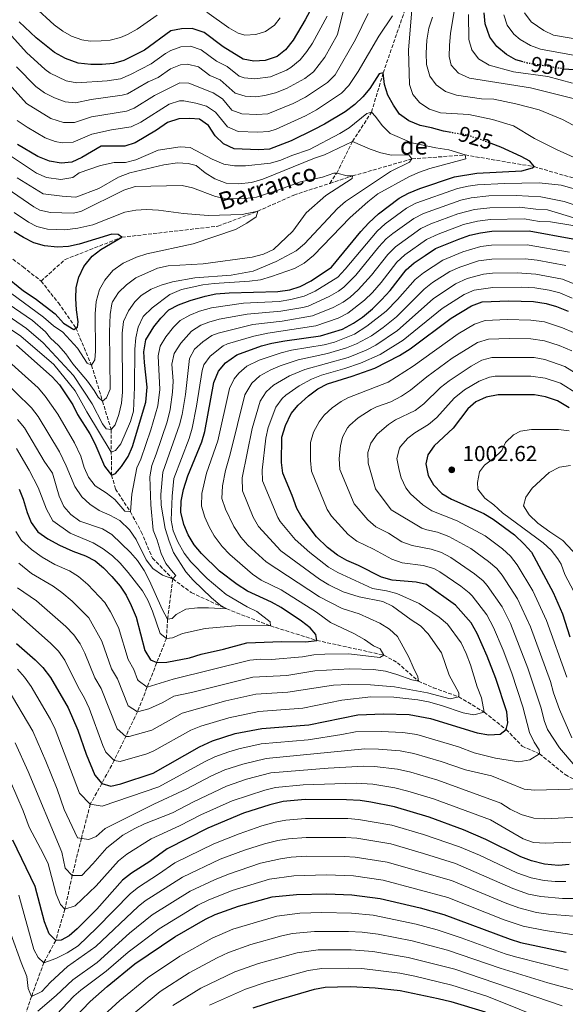
# Model space of a CAD drawing. Units: metres. Extents: x 672146 to 675555, y 4735922 to 4737606.
# Drawn here: x 673926 to 674178, y 4736754 to 4737208 of the extents above; entities that cross this region are included whole.
import ezdxf
from ezdxf.enums import TextEntityAlignment as Align

# ---------------------------------------------------------------- set-up
doc = ezdxf.new("R2010")
doc.units = ezdxf.units.M
doc.header["$MEASUREMENT"] = 0
doc.linetypes.add('DGN Style 3', pattern=[2.435891, 1.739922, -0.695969])
doc.linetypes.add('DGN Style 5', pattern=[1.217945, 0.521977, -0.695969])
for name, color, linetype, lineweight in [('Barranco lineal', 142, 'DGN Style 3', 13), ('Cota de curva de nivel directora', 7, 'Continuous', 0), ('Cota de punto acotado terreno', 7, 'Continuous', 0), ('Curva de nivel directora', 30, 'Continuous', 30), ('Curva de nivel directora no vista', 30, 'DGN Style 5', 30), ('Curva de nivel intermedia', 30, 'Continuous', 0), ('Punto acotado terreno (símbolo)', 7, 'Continuous', 0), ('Texto de arroyo-regatas y barrancos', 142, 'Continuous', 0)]:
    doc.layers.add(name, color=color, linetype=linetype, lineweight=lineweight)
doc.styles.add('Style-Arial', font='arial.ttf')

# ---------------------------------------------------------------- blocks, each defined once
blk = doc.blocks.new('5PATER')
at = {"layer": 'Punto acotado terreno (símbolo)', "linetype": 'Continuous', "lineweight": 0}
h = blk.add_hatch(color=51, dxfattribs=at)
edge = h.paths.add_edge_path()
edge.add_ellipse((0, 0), major_axis=(-0.11, -0.111), ratio=0.999422, start_angle=0, end_angle=360)

msp = doc.modelspace()

# ---------------------------------------------------------------- linework, layer by layer
at = {"layer": 'Barranco lineal', "color": 142, "linetype": 'DGN Style 3', "lineweight": 13}
for points in [[(674069.27, 4737132.7, 908.82), (674072.45, 4737137.46, 910), (674079.76, 4737152.04, 915), (674088.52, 4737165.59, 920), (674093.88, 4737183.61, 925), (674105.83, 4737218.29, 930), (674125.11, 4737250.67, 935), (674138.17, 4737272.45, 940), (674146.31, 4737293.76, 945), (674160.78, 4737311.48, 950), (674170.07, 4737326.88, 955), (674180.56, 4737343.75, 960), (674187.77, 4737355.93, 965), (674195.01, 4737365.76, 970), (674198.74, 4737372.68, 975), (674212.92, 4737387.77, 980), (674222.91, 4737396.8, 985), (674233.01, 4737402.6, 990), (674240.46, 4737409.47, 995), (674243.52, 4737414.63, 1000), (674248.32, 4737422.81, 1001.86)], [(673742.33, 4737176.67, 880), (673749.52, 4737173.98, 880.33), (673762.55, 4737172.71, 881.47), (673774.8, 4737168.49, 883), (673808.88, 4737150.72, 885), (673815.93, 4737148.72, 885.66), (673834.55, 4737144.88, 886.8), (673848.67, 4737140.69, 887.4), (673862.32, 4737135.1, 888.88), (673889.85, 4737121.16, 890.66), (673901.07, 4737114.45, 891.8), (673911.43, 4737107.52, 893.5), (673919.24, 4737100.59, 895), (673927.89, 4737094.26, 895.66), (673936.21, 4737087.64, 896.58)], [(674069.27, 4737132.7, 908.82), (674079.79, 4737136.11, 910), (674107.11, 4737143.99, 915), (674131.69, 4737145.79, 920), (674163.4, 4737140.42, 925), (674188.39, 4737133.17, 927.4), (674213.09, 4737120.67, 930), (674226.34, 4737112.7, 932.63)], [(673936.21, 4737087.64, 896.58), (673947.25, 4737097.58, 897.78), (673973.4, 4737107.86, 900), (674017.73, 4737112.97, 903.6), (674036.1, 4737119.88, 905), (674052.72, 4737127.33, 906.97), (674069.27, 4737132.7, 908.82)], [(673936.21, 4737087.64, 896.58), (673944.18, 4737077.63, 898.77), (673952.26, 4737065.95, 900), (673959.43, 4737048.88, 905), (673964.54, 4737032.34, 910), (673968.47, 4737019.2, 915), (673968.69, 4736998.16, 925), (673970.54, 4736991.78, 926.2), (673977.39, 4736981.21, 930), (673982.39, 4736972.05, 931.58), (673987.54, 4736959.94, 933.44), (673996.9, 4736950.37, 935)], [(673996.9, 4736950.37, 935), (673994.54, 4736931.85, 940), (673993.94, 4736922.89, 945), (673980.62, 4736889.03, 960), (673969.95, 4736866.67, 970), (673964.21, 4736856.07, 975), (673958.91, 4736846.45, 980), (673954.77, 4736830.67, 985), (673950.55, 4736813.59, 990), (673947.19, 4736798.13, 995), (673942.94, 4736783.64, 1000), (673937.48, 4736773.4, 1005), (673931.78, 4736757.75, 1010), (673926.42, 4736741.59, 1015), (673919.51, 4736724.96, 1020), (673914.4, 4736709.54, 1025), (673908.88, 4736697.61, 1030), (673902.42, 4736683.93, 1035), (673892.11, 4736673.13, 1040), (673885.9, 4736659.66, 1045), (673876.1, 4736648.1, 1050), (673868.82, 4736636.72, 1060)], [(673996.9, 4736950.37, 935), (674005.44, 4736944.03, 936.64), (674021.76, 4736936.49, 940), (674041.95, 4736928.67, 945), (674063.34, 4736921.97, 950), (674094.21, 4736915.21, 955), (674100.47, 4736911.69, 956.53), (674110.09, 4736903.19, 960), (674116.98, 4736900.18, 961.69), (674128.71, 4736896.02, 965), (674140.49, 4736888.86, 970), (674150.52, 4736880.91, 975), (674157.9, 4736873.24, 976.69), (674165.94, 4736869.65, 980), (674177.68, 4736860.11, 982.95), (674190.34, 4736853.28, 985)]]:
    msp.add_polyline3d(points, dxfattribs=at)
at = {"layer": 'Curva de nivel directora', "color": 30, "linetype": 'Continuous', "lineweight": 30, "flags": 128}
for points, elevation in [([(674063.07, 4737217.9), (674057.91, 4737208.12), (674052.33, 4737198.75), (674048.93, 4737194.23), (674044.95, 4737191.21), (674039.5, 4737189.29), (674034.24, 4737188.99), (674029.33, 4737189.95), (674020.17, 4737195.61), (674011.35, 4737202.19), (674005.84, 4737204.13), (674000.92, 4737203.95), (673996.02, 4737202.98), (673983.84, 4737194.08), (673974.4, 4737189.36), (673969.59, 4737187.99), (673964.41, 4737187.44), (673959.1, 4737187.47), (673953.28, 4737188.17), (673947.43, 4737190.21), (673942.47, 4737193.04), (673933.98, 4737199.75), (673926.05, 4737207.13)], 950), ([(674158.39, 4737188.67), (674155.03, 4737189.6), (674150.75, 4737192.16), (674146.22, 4737195.84), (674143.09, 4737200.13), (674140.92, 4737206.28), (674140.42, 4737211.26)], 950), ([(674125.17, 4737156.13), (674121.67, 4737156.71), (674116.17, 4737158.31), (674110.9, 4737159.36), (674105.72, 4737161.52), (674101.43, 4737164.59), (674098.58, 4737168.7), (674096.07, 4737173.3), (674094.52, 4737178.25), (674093.88, 4737183.61), (674091.99, 4737183.25), (674087.72, 4737176.47), (674084.47, 4737172.68), (674080.87, 4737169.11), (674076.32, 4737165.67), (674066.84, 4737159.94), (674061.81, 4737157.34), (674051.49, 4737152.36), (674041.54, 4737148.53), (674036.49, 4737148.21), (674025.15, 4737148.62), (674020.31, 4737150.9), (674016.45, 4737154.65), (674013.36, 4737159.42), (674009.24, 4737162.28), (674004.7, 4737162.65), (673999.71, 4737162.52), (673994.52, 4737160.78), (673989.39, 4737157.2), (673979.59, 4737151.33), (673974.81, 4737149.81), (673963.98, 4737149.89), (673955.07, 4737144.71), (673950.41, 4737142.52), (673945.42, 4737142.08), (673940.13, 4737143.01), (673934.71, 4737145.09), (673925.35, 4737150.66)], 925), ([(674194.42, 4737184.15), (674177.31, 4737185.43)], 950), ([(673924.88, 4737058.05), (673941.31, 4737043.52), (673944.66, 4737039.8), (673950.78, 4737030.57), (673953.02, 4737026.09), (673958.69, 4737017.26), (673961.02, 4737012.83), (673965.5, 4737002.25), (673968.69, 4736998.16), (673970.47, 4736998.97), (673973.22, 4737002.14), (673976.29, 4737006.77), (673978.3, 4737011.35), (673984.43, 4737031.82), (673985.11, 4737038.77), (673983.83, 4737050.05), (673983.63, 4737055.05), (673984.44, 4737060.57), (673988.18, 4737066.56), (673991.37, 4737070.63), (673995.12, 4737074.37), (673999.52, 4737076.74), (674004.91, 4737078.76), (674011.8, 4737080.76), (674016.69, 4737081.81), (674022.93, 4737082.26), (674045.33, 4737082.81), (674050.8, 4737083.67), (674055.55, 4737085.21), (674060.69, 4737087.84), (674070.11, 4737094.12), (674083.54, 4737110.52), (674087.27, 4737114.52), (674091.79, 4737118.71), (674101.2, 4737125.89), (674105.59, 4737128.26), (674110.82, 4737130.41), (674126.78, 4737135.76), (674136.98, 4737137.47), (674157.72, 4737138.55), (674162.64, 4737139.93), (674163.4, 4737140.42), (674161.46, 4737142.97), (674157.52, 4737145.15), (674148.11, 4737149.35), (674143.7, 4737151.03)], 925), ([(673926.11, 4736991.7), (673927.99, 4736987.07), (673929.84, 4736981.02), (673931.69, 4736976.38), (673934.77, 4736972.09), (673939.35, 4736968.86), (673944.71, 4736965.93), (673950.79, 4736963.09), (673956.75, 4736961.05), (673961.17, 4736958.71), (673965.05, 4736955.4), (673968.85, 4736951.49), (673972.72, 4736946.96), (673975.49, 4736942.8), (673977.73, 4736938.13), (673979.97, 4736932.75), (673983.99, 4736917.37), (673986.57, 4736913.09), (673989.55, 4736911.86), (673994.14, 4736911.92), (674004.6, 4736913.95), (674009.94, 4736915.61), (674020.22, 4736917.89), (674031.03, 4736920.84), (674047.09, 4736921.41), (674058.2, 4736921.34), (674063.34, 4736921.97), (674062.85, 4736924.76), (674060.23, 4736927.85), (674056.21, 4736930.82), (674046.79, 4736937.17), (674042.47, 4736939.69), (674031.36, 4736944.67), (674026.51, 4736947.73), (674018.46, 4736953.97), (674010.07, 4736962.04), (674006.79, 4736966), (674004.03, 4736970.67), (674001.95, 4736975.45), (674000.64, 4736981.14), (674000.71, 4736986.14), (674001.78, 4736991.52), (674003.87, 4736997.85), (674010.24, 4737013.6), (674011.73, 4737018.37), (674015.89, 4737040.97), (674017.94, 4737046.15), (674021.23, 4737049.91), (674026.45, 4737053.65), (674037.8, 4737057.73), (674042.63, 4737059.03), (674048.62, 4737060.16), (674065.02, 4737062.48), (674075.16, 4737065.53), (674080.26, 4737068.18), (674084.33, 4737071.08), (674088.96, 4737074.93), (674093.16, 4737078.94), (674097.04, 4737083.32), (674104.41, 4737092.79), (674108.19, 4737096.06), (674113.15, 4737099.52), (674118.02, 4737102.61), (674128.81, 4737107.01), (674133.82, 4737108.76), (674138.68, 4737109.91), (674143.9, 4737110.66), (674161.08, 4737110.83), (674181.25, 4737107.16)], 950), ([(673919.01, 4737090.47), (673928.12, 4737083.11), (673933.54, 4737079.55), (673942.64, 4737072.58), (673946.62, 4737068.33), (673951.25, 4737065.38), (673952.96, 4737066.35), (673953.38, 4737068.93), (673952.57, 4737074.34), (673952.27, 4737079.6), (673952.42, 4737084.63), (673953.6, 4737089.49), (673955.86, 4737094.43), (673959.77, 4737099.22), (673963.82, 4737102.15), (673973.4, 4737107.86), (673971.76, 4737109.18), (673968.79, 4737109.3), (673953.81, 4737104.63), (673948.87, 4737103.56), (673943.75, 4737103.24), (673937.72, 4737103.88), (673932.91, 4737105.25), (673928.07, 4737107.76), (673923.79, 4737110.39)], 900), ([(673924.91, 4736920.5), (673933.52, 4736913.04), (673937.09, 4736909.54), (673940.56, 4736904.93), (673948.71, 4736890.89), (673953.11, 4736880.55), (673956.96, 4736869.53), (673961.01, 4736859.86), (673964.21, 4736856.07), (673968.35, 4736854.82), (673972.92, 4736855.89), (673987.88, 4736860.85), (674009.15, 4736872.85), (674015.15, 4736875.62), (674025.72, 4736879.06), (674037.99, 4736881.32), (674059.61, 4736883.09), (674082.19, 4736887.71), (674094.04, 4736888.16), (674105.79, 4736887.88), (674115.72, 4736885.98), (674137.12, 4736879.38), (674142.5, 4736878.45), (674147.75, 4736878.75), (674150.52, 4736880.91), (674151.37, 4736884.05), (674150.85, 4736889.08), (674145.79, 4736904.44), (674141.85, 4736914.68), (674137.25, 4736925.24), (674134.49, 4736930.12), (674127.22, 4736938.29), (674113.77, 4736947.83), (674109.06, 4736948.88), (674097.97, 4736949.84), (674093.12, 4736951.09), (674082.55, 4736956.56), (674077.15, 4736958.83), (674072.83, 4736961.33), (674068.26, 4736964.88), (674063.12, 4736969.81), (674056.51, 4736978.44), (674054.06, 4736982.8), (674052, 4736988.78), (674047.61, 4736999.12), (674047.09, 4737004.09), (674047.15, 4737015.63), (674048.87, 4737021.06), (674051.46, 4737026.58), (674054.65, 4737030.43), (674059.4, 4737034.74), (674063.83, 4737038.05), (674068.27, 4737040.34), (674079.52, 4737043.76), (674089.96, 4737047.56), (674101.41, 4737053.35), (674106.29, 4737056.44), (674125.21, 4737070.58), (674134.57, 4737076.22), (674139.45, 4737078.12), (674151.83, 4737078.57), (674163.13, 4737078.17), (674168.96, 4737077.25), (674173.8, 4737075.99), (674179.07, 4737073.81)], 975), ([(674179.57, 4737029.29), (674174.28, 4737032.45), (674168.73, 4737034.29), (674163.67, 4737035.23), (674146.93, 4737035.2), (674141.37, 4737034.17), (674136.59, 4737032.01), (674132.82, 4737028.73), (674126.13, 4737019.8), (674117.31, 4737011.66), (674114.45, 4737007.56), (674113.5, 4737003.4), (674114.57, 4736998.02), (674117.1, 4736993.72), (674120.96, 4736989.75), (674125.36, 4736987.13), (674140.25, 4736980.51), (674144.51, 4736977.9), (674154.33, 4736970.67), (674158.9, 4736966.39), (674162.29, 4736962.72), (674172.22, 4736944.08), (674176.45, 4736934.17), (674179.85, 4736923.6)], 1000), ([(674179.63, 4736818.63), (674174.64, 4736818.27), (674168.26, 4736818.85), (674162.2, 4736820.33), (674157.25, 4736822.16), (674141.2, 4736830.23), (674130.85, 4736834.7), (674115.04, 4736840.46), (674099.13, 4736845.27), (674088.23, 4736847.48), (674083.28, 4736848.17), (674077.01, 4736848.53), (674057.96, 4736848.58), (674047.72, 4736847.66), (674041.59, 4736846.25), (674029.46, 4736842.34), (674013.08, 4736835.48), (673994.34, 4736825.87), (673986.33, 4736820.09), (673977.95, 4736814.63), (673973.74, 4736811.4), (673961.97, 4736798.12), (673952.92, 4736789.06), (673949.17, 4736785.74), (673945.51, 4736783.79), (673942.94, 4736783.64), (673939.93, 4736786.63), (673937.86, 4736792.17), (673933.56, 4736808.54), (673923.22, 4736829.88)], 1000), ([(673940.36, 4736736.3), (673958.77, 4736755.47), (673966.62, 4736762.38), (673979.46, 4736772.82), (673997.93, 4736785.39), (674012.02, 4736793.42), (674016.52, 4736795.61), (674027.13, 4736799.43), (674042.65, 4736803.79), (674053.93, 4736804.91), (674067.95, 4736805.18), (674079.37, 4736804.76), (674092.48, 4736802.96), (674110.88, 4736798.75), (674121.81, 4736795.68), (674152.42, 4736784.19), (674157.21, 4736782.76), (674178.14, 4736778.28)], 1025), ([(674033.88, 4736752.59), (674044.34, 4736756.03), (674062.28, 4736761.16), (674067.19, 4736762.09), (674072.85, 4736762.32), (674078.92, 4736762.41), (674090.23, 4736761.79), (674101.77, 4736760.61), (674119.16, 4736756.94), (674125.11, 4736755.46), (674140.87, 4736750.72)], 1050)]:
    msp.add_lwpolyline(points, dxfattribs=dict(at, elevation=elevation))
at = {"layer": 'Curva de nivel directora no vista', "color": 30, "linetype": 'DGN Style 5', "lineweight": 30, "flags": 128}
for points, elevation in [([(674177.31, 4737185.43), (674177.13, 4737185.44), (674160.42, 4737188.11), (674158.39, 4737188.67)], 950), ([(674143.7, 4737151.03), (674137.6, 4737153.36), (674132.21, 4737154.96), (674125.17, 4737156.13)], 925)]:
    msp.add_lwpolyline(points, dxfattribs=dict(at, elevation=elevation))
at = {"layer": 'Curva de nivel intermedia', "color": 30, "linetype": 'Continuous', "lineweight": 0, "flags": 128}
for points, elevation in [([(674183.24, 4737171.31), (674161.8, 4737176.82), (674133.71, 4737181.23), (674128.59, 4737183.45), (674125.27, 4737187.18), (674124.29, 4737191.21), (674124.37, 4737196.21), (674124.95, 4737201.95), (674128.63, 4737224.1)], 940), ([(674107.37, 4737216.36), (674105.56, 4737194.07), (674105.95, 4737178.25), (674107.48, 4737173.68), (674110.72, 4737169.88), (674115.23, 4737166.86), (674120.29, 4737165.2), (674133.32, 4737164.46), (674144.33, 4737162.19), (674153.87, 4737159.2), (674163.58, 4737153.46), (674174, 4737148.19), (674193.87, 4737139.24)], 930), ([(674068.04, 4737209.8), (674061.23, 4737197.35), (674058.76, 4737193.54), (674055.69, 4737189.6), (674051.38, 4737186.13), (674049.33, 4737184.96), (674041.9, 4737181.9), (674034.69, 4737180.83), (674029.76, 4737181.31), (674027.53, 4737182.14), (674021.91, 4737186.52), (674017.08, 4737189.02), (674010.02, 4737194.28), (674005.11, 4737195.89), (674000.68, 4737195.66), (673996.03, 4737193.93), (673993.53, 4737192.53), (673987.01, 4737187.77), (673977.4, 4737182.93), (673972.79, 4737180.95), (673966.63, 4737180.01), (673952.71, 4737179.04), (673947.83, 4737179.94), (673940.41, 4737183.5), (673938.14, 4737185.2), (673929.43, 4737193.12), (673910.46, 4737214.11)], 945), ([(674086.96, 4737211.03), (674081.11, 4737199.1), (674071.72, 4737182.77), (674068.17, 4737179.22), (674058.08, 4737172.45), (674052.36, 4737169.58), (674040.72, 4737164.83), (674035.59, 4737164.52), (674028.79, 4737164.77), (674024.07, 4737166.42), (674019.75, 4737171.63), (674015.58, 4737174.4), (674004.35, 4737178.98), (674000.19, 4737179.09), (673988.46, 4737173.21), (673979.09, 4737167.45), (673975.59, 4737165.99), (673959.43, 4737163.41), (673951.56, 4737160.78), (673946.55, 4737160.81), (673940.65, 4737162.69), (673929.49, 4737169.52), (673920.32, 4737179.85)], 935), ([(673989.72, 4737210.31), (673980.44, 4737203.73), (673976.11, 4737201.29), (673972.89, 4737199.96), (673967.99, 4737198.78), (673963.84, 4737198.36), (673958.85, 4737198.33), (673954.94, 4737198.94), (673950.19, 4737200.6), (673946.29, 4737202.84), (673942.28, 4737205.85), (673933.15, 4737214.11)], 955), ([(674075.66, 4737212.55), (674072.82, 4737201.3), (674067, 4737190.94), (674061.71, 4737184.18), (674057.76, 4737181.1), (674049.25, 4737176.48), (674044.3, 4737174.52), (674039.4, 4737173.24), (674035.14, 4737172.68), (674030.21, 4737172.9), (674025.72, 4737174.33), (674018.74, 4737180.46), (674013.98, 4737182.43), (674008.69, 4737186.37), (674003.73, 4737187.7)], 940), ([(674046.39, 4737209.1), (674043.8, 4737205.66), (674039.64, 4737202.73), (674035.2, 4737201.38), (674030.12, 4737201.02), (674027.06, 4737201.91), (674022.74, 4737204.44), (674012.68, 4737211.7)], 955), ([(674181.15, 4737178.97), (674169.83, 4737181.91), (674153.92, 4737184.11), (674142.69, 4737187.23), (674137.73, 4737190.18), (674134.78, 4737194.22), (674133.35, 4737199.06), (674133.24, 4737210.52)], 945), ([(674272.04, 4737196.03), (674265.12, 4737190.87), (674254.74, 4737181.05), (674250.06, 4737172.89), (674247.15, 4737168.89), (674245.31, 4737167), (674240.45, 4737164.86), (674237, 4737165.26), (674232.7, 4737167.75), (674231.14, 4737169.11), (674225.04, 4737175.92), (674221.34, 4737179.27), (674217.3, 4737182.33), (674212.97, 4737184.86), (674208.44, 4737186.98), (674202.53, 4737189.13), (674195.76, 4737190.7), (674180.7, 4737192.04), (674166.43, 4737194.61), (674161.73, 4737196.3), (674156.93, 4737199.04), (674154.16, 4737201.53), (674151.03, 4737205.71), (674149.43, 4737210.38)], 955), ([(674278.44, 4737212.12), (674272.18, 4737207.32), (674265.5, 4737201.05), (674260.31, 4737197.18), (674252.69, 4737190.32), (674243.17, 4737177.98), (674238.31, 4737176.07), (674235.69, 4737176.53), (674231.49, 4737179.23), (674226.72, 4737184.52), (674222.77, 4737187.58), (674215.15, 4737191.79), (674210.54, 4737193.71), (674204.89, 4737195.52), (674197.09, 4737197.23), (674188.65, 4737198.31), (674172.44, 4737201.1), (674167.9, 4737203.19), (674162.1, 4737207.22), (674159.04, 4737211.39)], 960), ([(673968.73, 4737157.37), (673977.69, 4737158.7), (673982.18, 4737160.91), (673995.27, 4737169.21), (673999.95, 4737170.81), (674002.02, 4737170.83), (674007.6, 4737169.7), (674012.42, 4737168.34), (674016.55, 4737165.53), (674022.11, 4737158.71), (674026.97, 4737156.69), (674036.04, 4737156.37), (674041.13, 4737156.68), (674044.52, 4737157.77), (674058.02, 4737163.9), (674063.2, 4737166.62), (674074.62, 4737174.24), (674078.04, 4737177.89), (674082.38, 4737184.31), (674091.82, 4737200.53), (674098.18, 4737209.91)], 930), ([(674195.56, 4737151.97), (674176.51, 4737162.2), (674165.74, 4737166.54), (674155.07, 4737169.45), (674144.83, 4737171.53), (674139.13, 4737171.68), (674127.61, 4737173.42), (674122.67, 4737175.08), (674118.32, 4737178.1), (674115.37, 4737182.13), (674113.9, 4737187.54), (674113.66, 4737192.76), (674114.06, 4737198.67), (674114.98, 4737204.22), (674116.64, 4737209.33)], 935), ([(674003.73, 4737187.7), (674000.44, 4737187.38), (673995.83, 4737185.47), (673990.19, 4737181.46), (673985.59, 4737179.5), (673975.97, 4737174.04), (673973.59, 4737173.33), (673959.32, 4737171.43), (673952.13, 4737169.91), (673947.25, 4737170.34), (673942.39, 4737172.14), (673937.74, 4737174.41), (673933.81, 4737177.36), (673924.87, 4737186.48)], 940), ([(673915.85, 4737069.67), (673926.82, 4737062.25), (673942.09, 4737049.24), (673951.94, 4737037.08), (673957.28, 4737027.31), (673968.56, 4737008.85), (673970.45, 4737009.55), (673972.98, 4737012.55), (673977.48, 4737022.85), (673978.77, 4737027.68), (673979.3, 4737038.78), (673979.4, 4737056.32), (673979.89, 4737061.53), (673980.95, 4737066.41), (673983.32, 4737071.39), (673987.41, 4737075.28), (673995.56, 4737081.48), (674000.96, 4737083.8), (674010.77, 4737085.88), (674015.92, 4737086.58), (674032.31, 4737087.55), (674037.26, 4737088.22), (674042.41, 4737089.7), (674053.08, 4737093.5), (674057.5, 4737095.84), (674061.71, 4737099.51), (674078.7, 4737116.91), (674086.76, 4737124.18), (674091.35, 4737127.83), (674106.06, 4737135.87), (674110.61, 4737137.94), (674115.4, 4737139.63), (674131.89, 4737144.06), (674131.69, 4737145.79), (674124.06, 4737148.15), (674118.17, 4737149.07), (674107.12, 4737151.43), (674097.13, 4737155.63), (674093.42, 4737159.4), (674090.39, 4737163.6), (674088.52, 4737165.59), (674086.4, 4737164.89), (674078.22, 4737158.34), (674073.93, 4737155.76), (674059.85, 4737148.3), (674051.84, 4737145.6), (674046.67, 4737143.4), (674041.87, 4737141.97), (674030.43, 4737140.77), (674025.34, 4737140.81), (674020.41, 4737141.63), (674015.05, 4737143.93), (674004.98, 4737149.24), (674000.38, 4737149.62), (673990.11, 4737148.08), (673979.89, 4737143.62), (673975.06, 4737142.34)], 920), ([(673925.16, 4737161.68), (673929.77, 4737158.57), (673938.04, 4737153.71), (673942.76, 4737152.04), (673945.98, 4737151.41), (673950.98, 4737151.65), (673959.55, 4737155.4), (673968.73, 4737157.37)], 930), ([(673914.42, 4737076.03), (673929.51, 4737065.83), (673937.15, 4737059.19), (673951.17, 4737044.17), (673959.77, 4737031.04), (673964.52, 4737021.88), (673966.17, 4737019.5), (673968.47, 4737019.2), (673970.34, 4737021.4), (673972.02, 4737026.11), (673973.27, 4737031.4), (673973.8, 4737036.38), (673973.65, 4737063.68), (673974.24, 4737069), (673976.47, 4737073.95), (673979.35, 4737078.07), (673982.35, 4737081.08), (673986.89, 4737083.89), (673991.53, 4737085.77), (673996.75, 4737087.34), (674007.1, 4737089.1), (674023.88, 4737090.45), (674033.88, 4737092.18), (674044.54, 4737096.62), (674053.75, 4737101.56), (674057.59, 4737104.77), (674072.82, 4737121.07), (674076.54, 4737124.42), (674097.24, 4737138.14), (674106.07, 4737142.41), (674107.11, 4737143.99), (674105.69, 4737145.82), (674097.64, 4737145.76), (674092.74, 4737146.76), (674087.86, 4737148.42), (674079.76, 4737152.04), (674066.87, 4737145.93), (674062.15, 4737144.29), (674038.46, 4737134.57), (674033.13, 4737133.09), (674027.19, 4737132.56), (674021.59, 4737132.87), (674016.31, 4737134.81), (674011.8, 4737137.59), (674007.72, 4737141), (674004.02, 4737141.9), (673999.02, 4737142.16), (673992.84, 4737141.24), (673977.07, 4737137.54), (673971.84, 4737135.51), (673962.85, 4737130.35), (673952.17, 4737126.4), (673945.88, 4737126.73), (673937.24, 4737127.91), (673925.25, 4737135.3)], 915), ([(673975.06, 4737142.34), (673969.92, 4737142.34), (673963.54, 4737140.87), (673953.8, 4737137.57), (673950.81, 4737135.38), (673945.26, 4737134.47), (673938.69, 4737135.46), (673934.12, 4737137.36), (673921.65, 4737145.73)], 920), ([(673913.11, 4737082.58), (673932.2, 4737069.43), (673938.27, 4737064.2), (673940.52, 4737061.3), (673944.32, 4737057.89), (673947.63, 4737054.14), (673950.86, 4737049.43), (673957.58, 4737041.52), (673960.66, 4737037.26), (673962.5, 4737034.1), (673964.54, 4737032.34), (673966.42, 4737033.88), (673968.04, 4737037.76), (673967.72, 4737064.21), (673967.99, 4737072.26), (673968.81, 4737077.18), (673969.14, 4737078.15), (673971.85, 4737082.35), (673975.55, 4737085.89), (673979.92, 4737089.17), (673989.89, 4737093.55), (673994.77, 4737094.65), (674010.9, 4737095.58), (674033.49, 4737098.7), (674038.73, 4737100.12), (674043.32, 4737102.17), (674052.22, 4737110.71), (674058.35, 4737119.12), (674067.37, 4737127.09), (674079.59, 4737134.99), (674079.79, 4737136.11), (674077.33, 4737136.13), (674072.45, 4737137.46), (674071.11, 4737137.38), (674065.93, 4737135.58), (674055.78, 4737133.47), (674045.38, 4737129.52), (674035.47, 4737126.36), (674030.28, 4737125.78), (674021.74, 4737125.63), (674016.63, 4737126.67), (674006.03, 4737130.58), (674001.17, 4737131.78), (673979.6, 4737131.26), (673974.37, 4737129.62), (673954.51, 4737119.72), (673950.99, 4737119), (673940.49, 4737119.21), (673935.62, 4737120.4), (673932.89, 4737121.86), (673920.53, 4737130.41)], 910), ([(674185.67, 4737129.15), (674175.91, 4737131.88), (674165.77, 4737132.91), (674149.78, 4737132.66), (674137.32, 4737131.96), (674133.07, 4737131.47), (674128.19, 4737130.36), (674108.95, 4737123.62), (674104.56, 4737121.23), (674094.83, 4737114), (674091.08, 4737110.69), (674076.39, 4737093.14), (674072.95, 4737089.51), (674062.51, 4737083.06), (674057.44, 4737080.66), (674051.35, 4737079.11), (674045.99, 4737078.28), (674029.54, 4737077.43), (674014.73, 4737075.34), (674009.22, 4737073.74), (674004.7, 4737072.01), (674000.34, 4737069.48), (673997.19, 4737066.45), (673993.73, 4737061.95), (673991.14, 4737057.69), (673990.19, 4737053.21), (673990.98, 4737037.64), (673990.07, 4737030.11), (673986.86, 4737019.09), (673982.16, 4737005.58), (673980.34, 4737001.5), (673978.05, 4736989.44), (673977.39, 4736981.21), (673974.75, 4736981.51), (673970.14, 4736986.93), (673966.19, 4736990), (673961.17, 4736993.27), (673958.08, 4736997.22), (673956.01, 4737001.77), (673954.54, 4737006.89), (673951.69, 4737013.06), (673943.89, 4737026.25), (673938.13, 4737034.66), (673934.8, 4737038.39), (673918.22, 4737053.37)], 930), ([(673987.93, 4736972.81), (673986.79, 4736984.48), (673986.27, 4736997.39), (673987.24, 4737002.61), (673989.28, 4737007.8), (673994.25, 4737022.78), (673995.71, 4737028.41), (673996.84, 4737036.51), (673997.07, 4737041.51), (673996.53, 4737049.42), (673997.6, 4737054.29), (674000.55, 4737059.02), (674005.56, 4737064.59), (674009.83, 4737067.26), (674013.53, 4737068.72), (674018.34, 4737070.08), (674031.13, 4737072.43), (674046.65, 4737073.75), (674056.83, 4737075.44), (674059.34, 4737076.12), (674068.97, 4737080.58), (674073.31, 4737083.08), (674075.8, 4737084.9), (674081.23, 4737090.37), (674091.89, 4737103.43), (674095.32, 4737107.08), (674098.35, 4737109.65), (674107.93, 4737116.58), (674112.39, 4737118.84), (674129.6, 4737124.96), (674134.48, 4737126.03), (674142.64, 4737126.9), (674155.11, 4737127.1), (674166.54, 4737126.55), (674177.24, 4737124.32), (674192.61, 4737119.33)], 935), ([(673916.06, 4737086.53), (673937.38, 4737070.98), (673941.95, 4737066.97), (673946.18, 4737064.12), (673952.94, 4737056.72), (673957.41, 4737049.8), (673959.43, 4737048.88), (673960.96, 4737051.41), (673961.24, 4737055.28), (673961.11, 4737072.61), (673961.64, 4737078.27), (673963.07, 4737083.71), (673965.56, 4737088.04), (673969.25, 4737092.49), (673974.12, 4737095.97), (673980.2, 4737098.67), (673984.95, 4737100.23), (674006.28, 4737104.86), (674025.75, 4737111.39), (674030.97, 4737114.32), (674035.35, 4737117.3), (674036.1, 4737119.88), (674028.9, 4737118.43), (674013.17, 4737117.84), (674001.9, 4737118.75), (673990.29, 4737120.29), (673984.8, 4737120.6), (673979.81, 4737120.36), (673974.87, 4737119.39), (673960.04, 4737113.53), (673953.16, 4737112.04), (673947.11, 4737111.23), (673939.11, 4737111.55), (673934.28, 4737112.77), (673930.48, 4737114.81), (673923.76, 4737119.32)], 905), ([(674006.36, 4736949.75), (674002.9, 4736953.56), (673997.24, 4736962.59), (673995.2, 4736967.75), (673993.38, 4736973.61), (673991.61, 4736984.32), (673991.36, 4736989.32), (673992.33, 4736999.63), (674000.08, 4737021.31), (674001.25, 4737026.17), (674002.71, 4737035.38), (674004.54, 4737051.92), (674006.85, 4737056.24), (674010.79, 4737059.69), (674014.98, 4737062.58), (674017.83, 4737063.69), (674033.85, 4737067.59), (674047.3, 4737069.22), (674061.23, 4737071.57), (674070.76, 4737075.44), (674075.42, 4737077.96), (674078.64, 4737080.3), (674082.39, 4737083.62), (674088.48, 4737090.34), (674096.06, 4737099.88), (674099.57, 4737103.45), (674111.29, 4737111.92), (674115.82, 4737114.05), (674128.22, 4737118.68), (674135.89, 4737120.62), (674142.97, 4737121.48), (674156.65, 4737121.76), (674164.22, 4737120.76), (674169.54, 4737120.44), (674190.4, 4737114.22)], 940), ([(674035.65, 4736935.29), (674031.13, 4736937.43), (674021.44, 4736943.14), (674012.78, 4736950.56), (674005.23, 4736958.29), (674002.14, 4736962.21), (673999.18, 4736967.37), (673997.09, 4736972.54), (673996.16, 4736977.47), (673996.58, 4736988.42), (673997.41, 4736996.66), (674004.43, 4737015.07), (674005.88, 4737019.85), (674007.87, 4737029.92), (674010.52, 4737046.43), (674011.24, 4737049.03), (674014.07, 4737053.11), (674020.09, 4737057.79), (674022.14, 4737058.67), (674034.28, 4737062.23), (674040.74, 4737063.6), (674062.9, 4737066.97), (674073.1, 4737070.55), (674077.54, 4737072.82), (674085.32, 4737078.93), (674088.88, 4737082.42), (674092.92, 4737087.03), (674100.24, 4737096.34), (674103.86, 4737099.78), (674113.8, 4737106.78), (674119.24, 4737109.27), (674130.87, 4737113.68), (674137.29, 4737115.25), (674143.3, 4737116.07), (674158.86, 4737116.29), (674165.98, 4737115.19), (674171.01, 4737114.99), (674181.21, 4737113.29)], 945), ([(673949.28, 4736954.05), (673953.51, 4736951.38), (673957.78, 4736947.77), (673965.59, 4736939.48), (673968.17, 4736935.19), (673971.82, 4736927.93), (673976.31, 4736913.15), (673979, 4736908.65), (673980.71, 4736903.99), (673981.03, 4736903.46), (673985.1, 4736900.42), (673997.14, 4736904.11), (674032.42, 4736912.94), (674037.39, 4736913.35), (674042.42, 4736913.26), (674056.69, 4736914.45), (674061.99, 4736915.31), (674066.98, 4736915.66), (674077.98, 4736915.82), (674092.26, 4736914.12), (674094.21, 4736915.21), (674092.54, 4736918.04), (674089.45, 4736919.51), (674085.34, 4736922.37), (674080.29, 4736925.1), (674069.66, 4736930.24), (674063.14, 4736934.96), (674046.79, 4736945.27), (674037.71, 4736949.7), (674033.63, 4736952.59), (674023.19, 4736961.64), (674019.7, 4736965.21), (674015.94, 4736970.25), (674013.62, 4736974.29), (674011.63, 4736978.87), (674010.14, 4736983.85), (674010.29, 4736989.71), (674012.51, 4736999.1), (674017.62, 4737014.01), (674023, 4737038.09), (674025.13, 4737042.57), (674027.28, 4737045.24), (674031.11, 4737048.47), (674036.65, 4737051.13), (674046.91, 4737054.59), (674051.66, 4737055.74), (674066.63, 4737058.34), (674071.46, 4737059.57), (674080.62, 4737063.17), (674086.39, 4737066.8), (674095.29, 4737073.82), (674100.49, 4737079.14), (674108.57, 4737088.35), (674112.43, 4737091.53), (674121.33, 4737097.33), (674130.59, 4737101.11), (674138.83, 4737103.55), (674143.8, 4737104.18), (674160.23, 4737104.34), (674179.76, 4737100.93)], 955), ([(673925.9, 4736957.56), (673931.76, 4736952.81), (673941.81, 4736947.05), (673945.85, 4736944.1), (673950.51, 4736940.13), (673958.15, 4736932.46), (673964.21, 4736921.62), (673968.63, 4736908.93), (673971.43, 4736904.21), (673976.35, 4736891.8), (673980.62, 4736889.03), (673985.88, 4736890.38), (673992.37, 4736893.42), (673997.39, 4736896.26), (674005.49, 4736897.97), (674033.81, 4736905.03), (674049.41, 4736905.86), (674062.45, 4736907.98), (674078.52, 4736908.89), (674089.43, 4736908.6), (674094.87, 4736907.78), (674100.09, 4736906.29), (674107.01, 4736903.82), (674110.09, 4736903.19), (674109.9, 4736905.2), (674107.65, 4736909.59), (674105.74, 4736914.21), (674100.46, 4736923.74), (674096.82, 4736927.17), (674092.38, 4736930.01), (674082.74, 4736934.21), (674074.94, 4736936.75), (674064.59, 4736942.02), (674039.94, 4736958.15), (674031.52, 4736965.84), (674028.21, 4736969.59), (674024.99, 4736974.57), (674021.24, 4736982.5), (674019.54, 4736987.38), (674019.9, 4736993.31), (674021.16, 4737000.35), (674023.42, 4737007.91), (674030.12, 4737035.21), (674033.32, 4737040.58), (674037.03, 4737043.93), (674042.17, 4737046.71), (674046.44, 4737048.53), (674054.7, 4737051.32), (674068.23, 4737054.21), (674076.9, 4737056.82), (674081.56, 4737058.65), (674088.45, 4737062.49), (674093.94, 4737066.3), (674100.01, 4737071.14), (674112.73, 4737083.91), (674116.67, 4737086.97), (674124.64, 4737092.05), (674129.21, 4737094.07), (674137.84, 4737096.95), (674143.96, 4737097.71), (674159.38, 4737097.86), (674164.85, 4737097.23), (674177.98, 4737094.78)], 960), ([(673925.29, 4736946.25), (673934.04, 4736940.28), (673947.65, 4736928.42), (673951.34, 4736924.51), (673954.19, 4736920.38), (673956.32, 4736916.06), (673960.94, 4736904.72), (673963.85, 4736899.77), (673971.23, 4736881.15), (673975.27, 4736877.71), (673976.83, 4736877.64), (673987.24, 4736880.64), (674001.31, 4736888.45), (674021.36, 4736894.11), (674035.21, 4736897.13), (674049.92, 4736898.07), (674070.99, 4736901.3), (674077.9, 4736901.61), (674088.05, 4736901.53), (674099.12, 4736900.57), (674114.37, 4736897.77), (674124.7, 4736895.06), (674128.71, 4736896.02), (674128.8, 4736897.75), (674124.32, 4736906.02), (674120.7, 4736916.31), (674114.59, 4736925.06), (674111.1, 4736928.64), (674106.81, 4736931.4), (674098.19, 4736937.75), (674093.65, 4736939.91), (674082.86, 4736942.06), (674075.36, 4736944.46), (674068.77, 4736947.63), (674064.51, 4736950.22), (674046.65, 4736963.36), (674036.46, 4736974.5), (674033.97, 4736978.82), (674029.05, 4736990.91), (674028.87, 4736996.9), (674033.47, 4737019.7), (674037.23, 4737032.34), (674039.88, 4737036.59), (674043.37, 4737039.72), (674050.76, 4737043.94), (674057.75, 4737046.89), (674077.78, 4737052.47), (674086.08, 4737055.81), (674090.49, 4737058.18), (674100.52, 4737064.88), (674116.89, 4737079.46), (674127.2, 4737086.35), (674132.51, 4737088.83), (674140.09, 4737090.78), (674144.23, 4737091.25), (674155.66, 4737091.42), (674164.28, 4737090.88), (674176.59, 4737088.52), (674181.37, 4737086.48)], 965), ([(673915.82, 4736942.56), (673940.59, 4736920.73), (673944.22, 4736917.02), (673947.12, 4736912.94), (673953.26, 4736900.5), (673956.28, 4736895.33), (673958.35, 4736890.78), (673964.61, 4736873.6), (673966.12, 4736870.51), (673969.95, 4736866.67), (673972.59, 4736866.23), (673984.89, 4736869.69), (673988.21, 4736871.05), (674005.23, 4736880.65), (674009.88, 4736882.47), (674022.68, 4736886.36), (674036.6, 4736889.22), (674056.77, 4736890.74), (674074.83, 4736894.44), (674088.16, 4736896.05), (674098.84, 4736895.76), (674109.88, 4736894.52), (674114.8, 4736893.61), (674120.76, 4736892.04), (674130.71, 4736888.66), (674135.61, 4736887.63), (674140.49, 4736888.86), (674139.24, 4736895.52), (674137.23, 4736900.58), (674134.19, 4736910.66), (674132.17, 4736915.98), (674129.8, 4736920.81), (674123.53, 4736929.5), (674119.74, 4736932.77), (674110.47, 4736938.99), (674100.17, 4736943.54), (674095.35, 4736944.85), (674089.01, 4736945.95), (674072.96, 4736953.23), (674068.67, 4736955.77), (674060.08, 4736962.49), (674053.37, 4736968.57), (674046.47, 4736976.74), (674045.26, 4736978.65), (674038.22, 4736995.52), (674038.13, 4737000.52), (674039.77, 4737015.22), (674040.91, 4737020.08), (674044.35, 4737029.46), (674047.3, 4737033.5), (674049.01, 4737035.07), (674055.08, 4737039.34), (674060.79, 4737042.47), (674065.44, 4737044.32), (674076.24, 4737047.36), (674083.36, 4737049.77), (674092.52, 4737053.87), (674103.07, 4737060.47), (674121.05, 4737075.02), (674131.26, 4737081.5), (674135.84, 4737083.51), (674144.34, 4737084.77), (674157.68, 4737084.88), (674163.7, 4737084.52), (674170.34, 4737083.43), (674175.29, 4737082.22), (674180.97, 4737079.77)], 970), ([(673925.29, 4736908.77), (673928.64, 4736905.06), (673931.71, 4736900.77), (673940.57, 4736885.52), (673942.71, 4736881.01), (673953.9, 4736851.58), (673958.91, 4736846.45), (673964.38, 4736845.49), (673990.43, 4736854.5), (674011.78, 4736866.15), (674016.31, 4736868.27), (674022.72, 4736870.67), (674027.42, 4736872.02), (674037.72, 4736874.28), (674059.28, 4736876.19), (674074.85, 4736878.58), (674081.15, 4736879.87), (674092.88, 4736880.02), (674102.86, 4736879.53), (674109.4, 4736878.56), (674128.62, 4736872.86), (674135.79, 4736870.23), (674145.67, 4736867.63), (674156.37, 4736866.05), (674161.45, 4736866.96), (674165.94, 4736869.65), (674165.69, 4736871.49), (674163.46, 4736875.1), (674161.24, 4736879.59), (674158.29, 4736891.42), (674153.13, 4736906.85), (674149.14, 4736917.42), (674144.7, 4736927.95), (674141.57, 4736933.79), (674134.91, 4736942.51), (674133.56, 4736943.91), (674129.59, 4736946.95), (674120.02, 4736953.62), (674117.24, 4736955.18), (674112.32, 4736956.53), (674102.57, 4736957.82), (674097.82, 4736959.39), (674089.46, 4736963.99), (674081.68, 4736967.81), (674077.75, 4736970.87), (674070.05, 4736979.23), (674068.12, 4736982.36), (674060.79, 4736999.98), (674060.31, 4737004.96), (674060.42, 4737013.18), (674061.81, 4737017.98), (674064.33, 4737022.79), (674066.61, 4737025.86), (674070.3, 4737029.22), (674074.51, 4737032.21), (674077.51, 4737033.78), (674096.16, 4737041.06), (674107.69, 4737048.43), (674128.44, 4737063.3), (674135.93, 4737067.81), (674140.95, 4737069.54), (674150.94, 4737069.9), (674161.85, 4737069.68), (674168.17, 4737068.81), (674176.47, 4737066.13), (674181.58, 4737063.88)], 980), ([(674182.41, 4736864.02), (674175.13, 4736872.41), (674169.54, 4736880.89), (674168.13, 4736885.07), (674166.72, 4736890.76), (674160.48, 4736909.26), (674152.52, 4736929.82), (674148.64, 4736937.47), (674141.87, 4736947.32), (674139.89, 4736949.53), (674136.01, 4736952.69), (674125.03, 4736960.29), (674120.71, 4736962.53), (674115.96, 4736964.09), (674107.17, 4736965.8), (674102.46, 4736967.49), (674096.37, 4736971.42), (674090.54, 4736974.29), (674086.81, 4736977.61), (674080.48, 4736984.95), (674073.97, 4737000.83), (674073.61, 4737005.82), (674074.16, 4737011.77), (674075.1, 4737015.66), (674077.49, 4737020.05), (674078.57, 4737021.28), (674082.32, 4737024.6), (674088.33, 4737028.51), (674090.76, 4737029.74), (674097.46, 4737031.95), (674102.37, 4737034.56), (674106.51, 4737037.36), (674113.97, 4737043.5), (674125.62, 4737052.06), (674137.29, 4737059.4), (674142.44, 4737060.95), (674151.87, 4737061.23), (674161.87, 4737061.09), (674168.26, 4737060.09), (674174.93, 4737058), (674180.74, 4737055.44)], 985), ([(674180.87, 4736877.12), (674175.15, 4736890.1), (674172.34, 4736897.83), (674170.93, 4736903.01), (674161.81, 4736928.21), (674155.72, 4736941.14), (674148.77, 4736952.08), (674146.23, 4736955.15), (674142.46, 4736958.43), (674134.33, 4736964.37), (674124.18, 4736969.88), (674118.84, 4736971.83), (674113.94, 4736972.95), (674111.76, 4736973.79), (674097.56, 4736982.18), (674090.37, 4736991.93), (674086.94, 4737003.68), (674086.78, 4737008.63), (674088.22, 4737012.96), (674091.05, 4737017.1), (674096.35, 4737021.58), (674099.61, 4737023.71), (674108.57, 4737028.05), (674112.58, 4737031.05), (674120.26, 4737038.58), (674124.21, 4737041.64), (674134.43, 4737048.45), (674139.39, 4737051.14), (674143.94, 4737052.37), (674163.45, 4737052.41), (674168.36, 4737051.52), (674177.55, 4737048.34), (674198.67, 4737035.16)], 990), ([(673917.31, 4737043.42), (673931.84, 4737029.21), (673934.89, 4737025.24), (673944.69, 4737008.86), (673947.84, 4737002.43), (673951.77, 4736992.98), (673954.98, 4736988.16), (673958.68, 4736984.81), (673962.97, 4736981.89), (673967.9, 4736979.79), (673972.58, 4736977.28), (673977, 4736972.99), (673979.98, 4736968.44), (673984.7, 4736959.11), (673987.71, 4736955.13), (673992.18, 4736952.06), (673996.9, 4736950.37), (673998.39, 4736951.98), (673997.03, 4736953.25), (673993.67, 4736957.51), (673991.51, 4736962.02), (673989.71, 4736968.13), (673987.93, 4736972.81)], 935), ([(674178.47, 4736905.07), (674169.13, 4736931.19), (674162.79, 4736944.82), (674155.64, 4736956.82), (674152.56, 4736960.77), (674148.92, 4736964.19), (674140.93, 4736970.25), (674127.9, 4736977.11), (674116.36, 4736981.77), (674112.22, 4736984.52), (674106.48, 4736989.63), (674104.28, 4736992.38), (674102.22, 4736996.94), (674101.2, 4737000.48), (674100.23, 4737005.85), (674101.42, 4737010.66), (674101.85, 4737011.36), (674105.23, 4737015.2), (674108.46, 4737017.69), (674114.78, 4737021.55), (674118.65, 4737024.72), (674126.54, 4737033.65), (674131.33, 4737037.49), (674138.14, 4737041.45), (674142.83, 4737043.36), (674145.43, 4737043.78), (674161.91, 4737043.86), (674168.46, 4737042.89), (674175.53, 4737040.56), (674183.47, 4737035.63)], 995), ([(673925.42, 4737023.91), (673928.51, 4737019.96), (673937.69, 4737004.66), (673941.51, 4736999.15), (673944.57, 4736988.46), (673946.65, 4736983.79), (673949.88, 4736979.98), (673954.12, 4736977.01), (673964.47, 4736973.39), (673968.81, 4736970.76), (673977.38, 4736962.53), (673980.7, 4736958.79), (673983.68, 4736954.25), (673986.19, 4736949.46), (673991.96, 4736936.34), (673994.54, 4736931.85), (673996.61, 4736932.05), (673998.48, 4736933.92), (674002.98, 4736936.33), (674008.34, 4736937.02), (674013.34, 4736937.06), (674021.76, 4736936.49), (674018.55, 4736938.46), (674014.7, 4736941.65), (674006.36, 4736949.75)], 940), ([(674179.6, 4737018.54), (674174.63, 4737019.24), (674162.16, 4737019.27), (674157.22, 4737018.44), (674153.88, 4737016.72), (674150.29, 4737013.18), (674148.6, 4737009.6), (674144.85, 4737005.97), (674140.64, 4737002.78), (674138.22, 4736999.72), (674137.29, 4736994.79), (674137.56, 4736991.66), (674140.75, 4736987.57), (674144.93, 4736984.49), (674148.9, 4736980.75), (674167.58, 4736966.98), (674171.24, 4736963.55), (674174.36, 4736959.63), (674175.83, 4736957.09), (674177.59, 4736952.41), (674181.78, 4736944.55)], 1005), ([(673924.89, 4737010.52), (673930.69, 4737000.46), (673934.89, 4736992.46), (673938.67, 4736982.57), (673941.66, 4736977.17), (673949.59, 4736971.41), (673960.26, 4736966.98), (673964.83, 4736964.19), (673969.07, 4736961.01), (673972.7, 4736957.58), (673976.36, 4736953.37), (673982.89, 4736944.82), (673985.38, 4736940.49), (673987.53, 4736935.44), (673991.17, 4736925.14), (673993.94, 4736922.89), (673996.79, 4736923.16), (674001.4, 4736925.1), (674011.89, 4736927.47), (674027.58, 4736928.85), (674041.95, 4736928.67), (674041.81, 4736930.57), (674035.65, 4736935.29)], 945), ([(674180.14, 4737002.7), (674175.11, 4737001.84), (674170.34, 4736999.42), (674162.5, 4736992.15), (674159.54, 4736987.97), (674158.48, 4736984.04), (674161.22, 4736979.83), (674165.19, 4736976.09), (674170.62, 4736972.02), (674176.6, 4736968.08), (674185.61, 4736958.52)], 1010), ([(673924.51, 4736972.26), (673927.19, 4736968.04), (673931.78, 4736963.84), (673936.71, 4736960.33), (673942.63, 4736956.98), (673949.28, 4736954.05)], 955), ([(673920.53, 4736900.16), (673932.42, 4736880.16), (673938.46, 4736866.35), (673943.67, 4736853.36), (673946.86, 4736844.07), (673953.03, 4736830.9), (673958.24, 4736830.2), (673961.6, 4736831.55), (673965.7, 4736835.24), (673988.15, 4736846.48), (674003.31, 4736853.59), (674014.41, 4736859.45), (674020.87, 4736862.31), (674029.12, 4736864.99), (674039.9, 4736867.59), (674085.35, 4736871.99), (674091.72, 4736871.89), (674101.68, 4736871.04), (674108.04, 4736869.9), (674120.56, 4736866.2), (674131.84, 4736862.33), (674143.72, 4736859.49), (674158.79, 4736853.33), (674163.78, 4736852.96), (674185.3, 4736853.49)], 985), ([(673924.28, 4736874.79), (673930.3, 4736861.61), (673945.71, 4736824.43), (673947.38, 4736816.92), (673950.55, 4736813.59), (673954.96, 4736813.65), (673960.09, 4736818.92), (673966.48, 4736826.29), (673973.94, 4736832.24), (673979.35, 4736835.29), (673983.86, 4736837.42), (673996.83, 4736842.47), (674006.48, 4736847.59), (674021.6, 4736854.8), (674030.82, 4736857.95), (674042.08, 4736860.89), (674068.57, 4736863.11), (674084.84, 4736864.06), (674089.84, 4736863.82), (674100.48, 4736862.55), (674106.68, 4736861.23), (674119.13, 4736857.49), (674148.15, 4736846.95), (674152.44, 4736844.24), (674157.51, 4736841.69), (674163.24, 4736840.09), (674168.33, 4736839.72), (674189.96, 4736840.75)], 990), ([(673922.15, 4736856.87), (673927.93, 4736843.36), (673930.78, 4736835.88), (673937.34, 4736823.51), (673939.41, 4736818.97), (673943.13, 4736804.95), (673945.24, 4736800.27), (673947.19, 4736798.13), (673951.98, 4736799.63), (673961.57, 4736808.8), (673971.83, 4736820.33), (673975.77, 4736823.39), (673986.97, 4736830.5), (674000.04, 4736836.45), (674009.78, 4736841.54), (674024.25, 4736848.07), (674039.4, 4736852.99), (674044.26, 4736854.2), (674056.96, 4736855.37), (674081.47, 4736856.12), (674089.04, 4736855.66), (674099.27, 4736854.05), (674105.3, 4736852.54), (674117.09, 4736848.97), (674143.35, 4736839.19), (674158.46, 4736830.46), (674163.17, 4736828.76), (674168.74, 4736828.58), (674180.35, 4736828.98)], 995), ([(674178.08, 4736810.83), (674173.09, 4736810.79), (674168.09, 4736811.26), (674162.15, 4736812.51), (674155.54, 4736814.79), (674138.26, 4736822.97), (674129.06, 4736826.89), (674112.48, 4736832.51), (674097.8, 4736836.81), (674082.5, 4736839.49), (674077.51, 4736839.81), (674058.15, 4736839.87), (674048.96, 4736839.11), (674044.05, 4736838.17), (674037.96, 4736836.54), (674027.43, 4736832.83), (674015.89, 4736828.27), (673997.88, 4736819.38), (673990.39, 4736814.14), (673981.07, 4736808.27), (673977.36, 4736805.37), (673961.93, 4736789.52), (673953.25, 4736781.12)], 1005), ([(674196.91, 4736802.95), (674176.53, 4736803.03), (674166.57, 4736803.87), (674160.91, 4736805.07), (674153.58, 4736807.57), (674127.23, 4736819.09), (674112.43, 4736823.81), (674097.42, 4736828.13), (674081.72, 4736830.81), (674076.72, 4736831.1), (674058.35, 4736831.15), (674050.2, 4736830.56), (674045.27, 4736829.75), (674039.15, 4736828.26), (674030.02, 4736825.25), (674018.7, 4736821.06), (674001.41, 4736812.89), (673984.26, 4736801.85), (673980.99, 4736799.34), (673961.5, 4736780.91), (673948.36, 4736771.63), (673940.52, 4736764.36), (673936.56, 4736760.05), (673931.78, 4736757.75)], 1010), ([(674189.27, 4736794.2), (674170.01, 4736795.74), (674164.56, 4736796.57), (674156.33, 4736798.65), (674150.03, 4736801), (674125.43, 4736811.29), (674095.77, 4736819.76), (674080.93, 4736822.12), (674075.94, 4736822.39), (674058.54, 4736822.44), (674051.45, 4736822.01), (674046.5, 4736821.31), (674037.37, 4736819.21), (674022.53, 4736814.22), (674016.19, 4736811.66), (674004.95, 4736806.4), (673987.44, 4736795.43), (673977, 4736786.95), (673962.05, 4736773.51), (673950.91, 4736765.54), (673943.18, 4736758.27), (673934.68, 4736750.99)], 1015), ([(674183.95, 4736786.01), (674168.49, 4736788.22), (674158.44, 4736790.2), (674149.68, 4736793.14), (674123.62, 4736803.48), (674093.81, 4736811.42), (674080.15, 4736813.44), (674067.76, 4736813.86), (674052.69, 4736813.46), (674041.48, 4736811.87), (674024.32, 4736806.64), (674013.16, 4736802.22), (674008.48, 4736799.91), (673990.61, 4736789.01), (673976.36, 4736778.21), (673966.25, 4736769.56), (673954.58, 4736760.75), (673951.36, 4736757.91), (673919.89, 4736724.66)], 1020), ([(673953.25, 4736781.12), (673948.26, 4736777.92), (673943.04, 4736775.27), (673937.48, 4736773.4), (673934.87, 4736775.82), (673932.8, 4736779.48), (673925.99, 4736804.59)], 1005), ([(674179.2, 4736770.02), (674154.91, 4736776.09), (674150.11, 4736777.5), (674129.75, 4736784.9), (674118.73, 4736788.57), (674109.06, 4736791.12), (674089.23, 4736795.26), (674079.28, 4736796.29), (674065.59, 4736796.57), (674055.53, 4736796.16), (674044.91, 4736794.79), (674024.66, 4736788.83), (674015.01, 4736784.68), (674000.22, 4736776.48), (673985.28, 4736766.44), (673972.54, 4736755.91), (673965.08, 4736749.25)], 1030), ([(673931.78, 4736757.75), (673930.27, 4736761.53), (673929.63, 4736767), (673926.97, 4736773.45), (673922.31, 4736786.63)], 1010), ([(674185.76, 4736759.86), (674169.72, 4736764.12), (674147.8, 4736770.8), (674123.56, 4736779.13), (674107.24, 4736783.49), (674091.58, 4736786.49), (674084.18, 4736787.52), (674077.91, 4736787.85), (674062.23, 4736787.84), (674052.06, 4736786.82), (674047.17, 4736785.79), (674032.89, 4736781.74), (674022.55, 4736778.03), (674017.37, 4736775.61), (674004.49, 4736768.8), (673991.09, 4736760.06), (673979.01, 4736749.91)], 1035), ([(674176.42, 4736753.55), (674126.9, 4736770.35), (674105.41, 4736775.87), (674089.07, 4736778.57), (674079.1, 4736779.35), (674063.89, 4736779.26), (674054.28, 4736777.98), (674036.38, 4736773.08), (674025.57, 4736769.24), (674009.83, 4736761.68), (673996.91, 4736753.69)], 1040), ([(674186.42, 4736740.02), (674141.57, 4736757.95), (674125.46, 4736763.06), (674108.48, 4736767.18), (674101.57, 4736768.56), (674084.01, 4736770.69), (674077.87, 4736770.89), (674065.54, 4736770.67), (674059.35, 4736769.78), (674039.88, 4736764.42), (674030.41, 4736761.19), (674013.79, 4736753.77)], 1045)]:
    msp.add_lwpolyline(points, dxfattribs=dict(at, elevation=elevation))

# ---------------------------------------------------------------- block references
at = {"layer": 'Punto acotado terreno (símbolo)', "color": 7, "linetype": 'Continuous', "lineweight": 0, "xscale": 10, "yscale": 10, "zscale": 10}
msp.add_blockref('5PATER', (674125.48, 4737000.64, 1002.62), dxfattribs=at)

# ---------------------------------------------------------------- texts
at = {"layer": 'Cota de curva de nivel directora', "color": 7, "linetype": 'Continuous', "lineweight": 0, "style": 'Style-Arial'}
for s, rotation, p in [('950', 350.92, (674169.85, 4737186.61, 950)), ('925', 343.46, (674136.45, 4737153.69, 925))]:
    msp.add_text(s, height=7, rotation=rotation, dxfattribs=at).set_placement(p, align=Align.MIDDLE_CENTER)
at = {"layer": 'Cota de punto acotado terreno', "color": 7, "linetype": 'Continuous', "lineweight": 0, "style": 'Style-Arial'}
msp.add_text('1002.62', height=7, dxfattribs=at).set_placement((674130.44, 4737004.64, 1002.62))
at = {"layer": 'Texto de arroyo-regatas y barrancos', "color": 142, "linetype": 'Continuous', "lineweight": 0, "style": 'Style-Arial'}
msp.add_text('de', height=8, dxfattribs=at).set_placement((674101.6, 4737145.99, 915.18))
msp.add_text('Barranco', height=8, rotation=17.92, dxfattribs=at).set_placement((674019.57, 4737120.24, 906.45))

doc.saveas('drawing.dxf')
